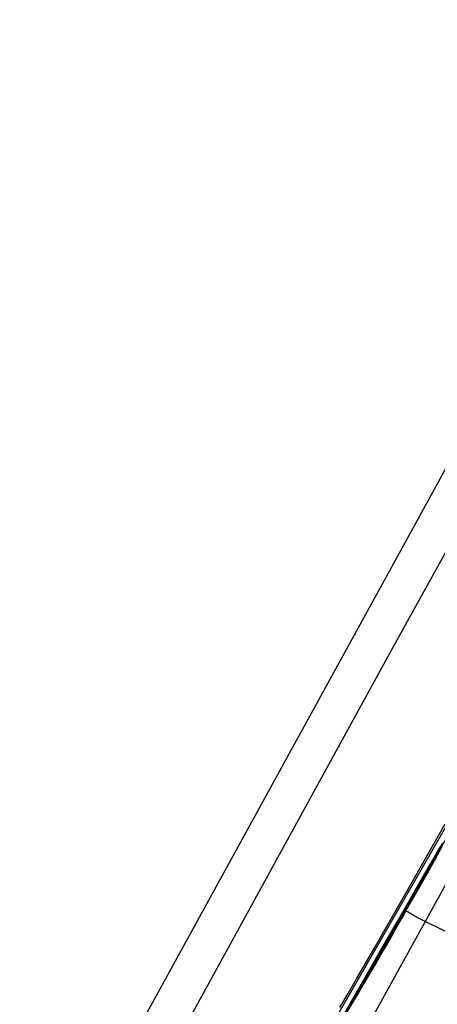
# Model space of a CAD drawing. Units: metres. Extents: x 0 to 550447, y 0 to 17339647.
# Drawn here: x 547859 to 547879, y 17335870 to 17335918 of the extents above; entities that cross this region are included whole.
import ezdxf

# ---------------------------------------------------------------- set-up
doc = ezdxf.new("R2010")
doc.units = ezdxf.units.M
for name, color, linetype in [('02_TIN', 7, 'Continuous'), ('MANZANA', 251, 'Continuous'), ('MURO', 160, 'Continuous'), ('t-textos-coordenadas', 7, 'Continuous'), ('VEREDA', 1, 'Continuous')]:
    doc.layers.add(name, color=color, linetype=linetype)

msp = doc.modelspace()

# ---------------------------------------------------------------- linework, layer by layer
at = {"layer": '02_TIN', "color": 56, "linetype": 'Continuous', "lineweight": -3}
for points, elevation in [([(547874.702569, 17335869.751772), (547875.097868, 17335870.43089), (547875.509745, 17335871.140474), (547875.944408, 17335871.891661), (547876.408067, 17335872.695586), (547876.906928, 17335873.563387), (547877.447201, 17335874.5062), (547878.035093, 17335875.535161), (547878.602549, 17335876.531973), (547879.201599, 17335877.588102), (547879.813994, 17335878.67074)], 22), ([(547879.690924, 17335877.735049), (547878.950612, 17335876.453282), (547878.138254, 17335875.047198), (547877.304731, 17335873.604718), (547876.500925, 17335872.213766), (547875.777716, 17335870.962262), (547875.185986, 17335869.938129), (547874.776616, 17335869.229288)], 21.5), ([(547879.532179, 17335877.436212), (547878.840331, 17335876.239651), (547878.133701, 17335875.018311), (547877.466093, 17335873.864659), (547876.891309, 17335872.871163), (547876.463152, 17335872.13029), (547876.235424, 17335871.734508), (547876.028457, 17335871.368349), (547875.869012, 17335871.082305), (547875.709623, 17335870.796229), (547875.502821, 17335870.429975), (547875.26183, 17335870.008076), (547874.963299, 17335869.487973)], 20.5), ([(547879.703802, 17335877.710034), (547879.250044, 17335876.927586), (547878.81888, 17335876.185142), (547878.431251, 17335875.517453), (547878.108098, 17335874.959272), (547877.870361, 17335874.545354), (547877.609673, 17335874.084825), (547877.404649, 17335873.718159), (547877.218215, 17335873.38276), (547877.013299, 17335873.016032), (547876.752826, 17335872.555379), (547876.454448, 17335872.032724), (547876.087089, 17335871.392082), (547875.69089, 17335870.703233), (547875.30599, 17335870.035957), (547874.972531, 17335869.460035)], 19.5), ([(547879.647581, 17335877.555664), (547879.338214, 17335877.002449), (547878.996364, 17335876.394261), (547878.627833, 17335875.743484), (547878.300614, 17335875.169873), (547877.905984, 17335874.480721), (547877.469626, 17335873.720676), (547877.017226, 17335872.934388), (547876.574465, 17335872.166504), (547876.167028, 17335871.461674), (547875.820598, 17335870.864546), (547875.560858, 17335870.419769), (547875.265424, 17335869.920206), (547875.022937, 17335869.515671)], 18), ([(547879.593802, 17335877.578933), (547878.751056, 17335876.119629), (547877.8183, 17335874.504679), (547876.857168, 17335872.840722), (547875.929293, 17335871.234399), (547875.096307, 17335869.792349)], 22), ([(547879.604115, 17335877.572664), (547878.876661, 17335876.313635), (547878.103229, 17335874.975656), (547877.337294, 17335873.650943), (547876.632326, 17335872.431713), (547876.041798, 17335871.410183), (547875.619184, 17335870.678568), (547875.417956, 17335870.329085), (547875.265362, 17335870.059122), (547875.147806, 17335869.848226)], 21), ([(547879.524822, 17335877.396221), (547879.225677, 17335876.882866), (547878.94773, 17335876.403673), (547878.68783, 17335875.950776), (547878.382245, 17335875.410934), (547878.141911, 17335874.981119), (547877.923369, 17335874.587956), (547877.683161, 17335874.158069), (547877.377829, 17335873.618081), (547877.084078, 17335873.103312), (547876.72598, 17335872.478344), (547876.333167, 17335871.794689), (547875.93527, 17335871.103858), (547875.56192, 17335870.457362), (547875.242748, 17335869.906712)], 19), ([(547879.505298, 17335877.356199), (547879.212522, 17335876.839445), (547878.973284, 17335876.412689), (547878.76014, 17335876.029687), (547878.545646, 17335875.644197), (547878.302358, 17335875.209977), (547878.002831, 17335874.680782), (547877.665922, 17335874.090384), (547877.255212, 17335873.373595), (547876.804687, 17335872.589497), (547876.348331, 17335871.797169), (547875.920128, 17335871.055689), (547875.554064, 17335870.424138), (547875.284122, 17335869.961595), (547875.022235, 17335869.518759)], 18.5), ([(547886.69955, 17335869.802604), (547885.293339, 17335870.586922), (547883.768685, 17335871.404671), (547882.24331, 17335872.202054), (547880.834942, 17335872.925271), (547879.661304, 17335873.520524), (547878.840121, 17335873.934013), (547878.489118, 17335874.111942), (547878.233587, 17335874.257288), (547878.019913, 17335874.378141), (547877.910757, 17335874.423871), (547877.852512, 17335874.356727), (547877.801382, 17335874.264535), (547877.714435, 17335874.113375), (547877.503342, 17335873.743817), (547877.202944, 17335873.218587), (547876.848082, 17335872.60041), (547876.473597, 17335871.952011), (547876.114329, 17335871.336116), (547875.806653, 17335870.815294), (547875.548623, 17335870.383493), (547875.317605, 17335870.000504), (547875.090961, 17335869.626119)], 17)]:
    msp.add_lwpolyline(points, dxfattribs=dict(at, elevation=elevation))
at = {"layer": '02_TIN', "color": 32, "linetype": 'Continuous', "lineweight": -3}
for points, elevation in [([(547879.694318, 17335877.704972), (547879.14525, 17335876.75606), (547878.594041, 17335875.804459), (547878.074946, 17335874.908608), (547877.62222, 17335874.126944), (547877.270117, 17335873.517906), (547877.052893, 17335873.139931), (547876.837101, 17335872.758716), (547876.667387, 17335872.455199), (547876.513062, 17335872.177563), (547876.343437, 17335871.873995), (547876.127824, 17335871.492677), (547875.880834, 17335871.060036), (547875.576743, 17335870.529727), (547875.248778, 17335869.959514), (547874.930168, 17335869.407159)], 20), ([(547879.543595, 17335877.438055), (547879.252836, 17335876.806186), (547878.958532, 17335876.290629), (547878.551981, 17335875.581045), (547878.070364, 17335874.742237), (547877.550861, 17335873.839007), (547877.030652, 17335872.93616), (547876.546918, 17335872.098498), (547876.136838, 17335871.390824), (547875.837594, 17335870.877942), (547875.508612, 17335870.321653), (547875.238589, 17335869.871182)], 17.5)]:
    msp.add_lwpolyline(points, dxfattribs=dict(at, elevation=elevation))
at = {"layer": 'MANZANA', "color": 251, "elevation": 18.794452, "flags": 128}
msp.add_lwpolyline([(547872.313408, 17335960.197767), (547907.860196, 17335946.891515), (547856.968844, 17335854.334468), (547852.438673, 17335852.410003), (547827.942077, 17335862.768386), (547827.504442, 17335861.733421), (547820.614051, 17335864.594443)], dxfattribs=at)
at = {"layer": 'MURO', "flags": 128}
for points in [[(547925.204673, 17335933.474164), (547875.805407, 17335841.147215), (547860.07429, 17335847.797717), (547865.207699, 17335854.000678), (547872.435179, 17335865.628069), (547885.13026, 17335887.687711), (547911.333137, 17335934.88405), (547913.449087, 17335938.905319)], [(547924.940156, 17335933.615693), (547875.67005, 17335841.530145), (547860.562453, 17335847.917048), (547865.451767, 17335853.825055), (547872.692656, 17335865.474019), (547885.391428, 17335887.540074), (547911.597059, 17335934.741373), (547913.714576, 17335938.765621)]]:
    msp.add_lwpolyline(points, dxfattribs=at)
at = {"layer": 't-textos-coordenadas', "color": 7, "linetype": 'Continuous', "lineweight": -3}
msp.add_line((547860.136057, 17335840.060104), (548304.114796, 17336643.587086), dxfattribs=at)
at = {"layer": 'VEREDA', "elevation": 16.665028, "flags": 128}
msp.add_lwpolyline([(547820.040598, 17335863.519218), (547850.438059, 17335850.675871), (547852.22631, 17335849.92031), (547852.503004, 17335850.223952), (547852.538479, 17335850.603747), (547852.348398, 17335850.888538), (547852.835513, 17335850.947915), (547853.691097, 17335851.052206), (547854.512619, 17335851.344923), (547855.065653, 17335851.608469), (547855.565211, 17335851.94512), (547856.626539, 17335852.565799), (547857.678867, 17335853.337481), (547859.298789, 17335854.85132), (547860.177185, 17335856.058796), (547877.475861, 17335887.592944), (547909.421876, 17335945.143328)], dxfattribs=at)

doc.saveas('drawing.dxf')
